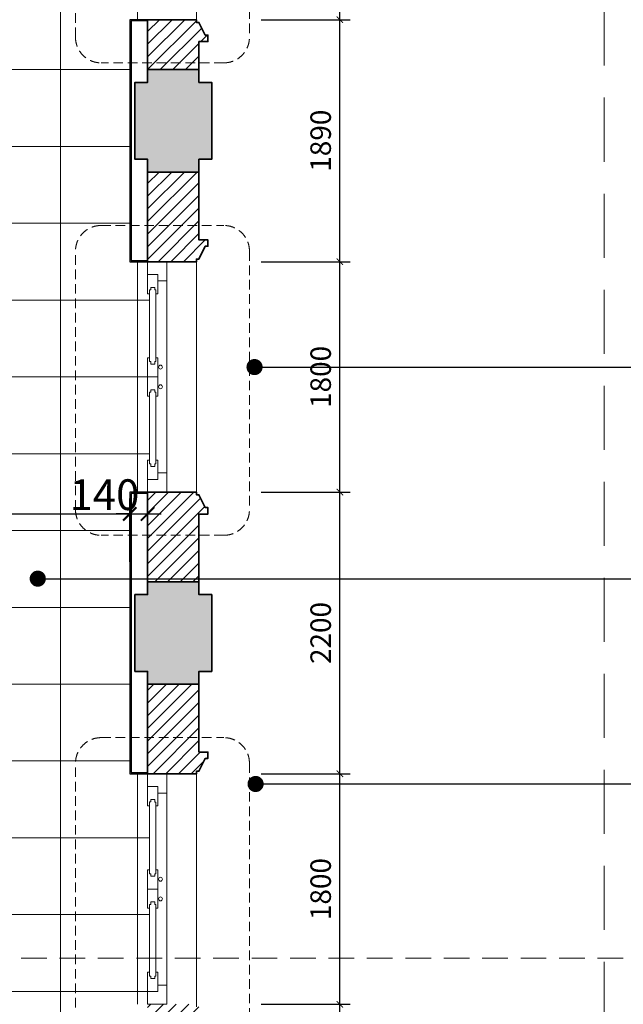
# Model space of a CAD drawing. Units: inches. Extents: x -192111 to 158235, y -110721 to 69398.
# Drawn here: x 33110 to 37823, y -5580 to 2110 of the extents above; entities that cross this region are included whole.
import ezdxf

# ---------------------------------------------------------------- set-up
doc = ezdxf.new("R2010")
doc.units = ezdxf.units.IN
doc.header["$MEASUREMENT"] = 0
doc.linetypes.add('HIDDEN', pattern=[0.375, 0.25, -0.125])
for name, color, linetype, lineweight in [('-CONCRETE', 1, 'Continuous', 35), ('-DIM', 9, 'Continuous', 13), ('-DOOR', 137, 'Continuous', 9), ('-HATCH', 251, 'Continuous', 5), ('-HIDE', 3, 'HIDDEN', 13), ('-KH', 143, 'Continuous', 13), ('-WALL', 4, 'Continuous', 35)]:
    doc.layers.add(name, color=color, linetype=linetype, lineweight=lineweight)
doc.layers.add('COL', color=2, linetype='Continuous')
doc.styles.add('VNTIMEH shx', font='txt', dxfattribs={"width": 0.75})
doc.dimstyles.new('1-100A3', dxfattribs={"dimscale": 100, "dimtxt": 1.6, "dimasz": 0.5, "dimexe": 0.8, "dimexo": 0, "dimgap": 0.7, "dimtad": 1, "dimdec": 0, "dimzin": 0, "dimdsep": 46, "dimtxsty": 'VNTIMEH shx', "dimblk1": 'ARCHTICK', "dimblk2": 'ARCHTICK', "dimsah": 1, "dimcen": 0, "dimdle": 0.8, "dimclrd": 256, "dimclre": 256, "dimclrt": 256, "dimadec": 0, "dimazin": 0, "dimtfac": 0.0001, "dimtdec": 0, "dimtix": 1, "dimtmove": 2, "dimatfit": 3, "dimldrblk": 'DOT', "dimfxl": 1.8, "dimtolj": 1, "dimtzin": 0, "dimarcsym": 0})
doc.dimstyles.new('1-180A2', dxfattribs={"dimscale": 180, "dimtxt": 1.8, "dimasz": 0.7, "dimexe": 0.8, "dimexo": 0, "dimgap": 0.7, "dimtad": 1, "dimdec": 0, "dimzin": 0, "dimdsep": 46, "dimtxsty": 'VNTIMEH shx', "dimblk1": 'ARCHTICK', "dimblk2": 'ARCHTICK', "dimsah": 1, "dimcen": 0, "dimdle": 0.8, "dimclrd": 256, "dimclre": 256, "dimclrt": 256, "dimadec": 0, "dimazin": 0, "dimtfac": 0.0001, "dimtdec": 0, "dimtix": 1, "dimtmove": 2, "dimatfit": 3, "dimldrblk": 'ARCHTICK', "dimfxl": 1.8, "dimtolj": 1, "dimtzin": 0, "dimarcsym": 0})
doc.dimstyles.new('150A3', dxfattribs={"dimscale": 150, "dimtxt": 1.6, "dimasz": 0.7, "dimexe": 0.8, "dimexo": 0, "dimgap": 0.7, "dimtad": 1, "dimdec": 0, "dimzin": 0, "dimdsep": 46, "dimtxsty": 'VNTIMEH shx', "dimblk1": 'ARCHTICK', "dimblk2": 'ARCHTICK', "dimsah": 1, "dimcen": 0, "dimdle": 0.8, "dimclrd": 256, "dimclre": 256, "dimclrt": 256, "dimadec": 0, "dimazin": 0, "dimtfac": 0.0001, "dimtdec": 0, "dimtix": 1, "dimtmove": 2, "dimatfit": 3, "dimldrblk": 'ARCHTICK', "dimfxl": 1.8, "dimtolj": 1, "dimtzin": 0, "dimarcsym": 0})

# ---------------------------------------------------------------- blocks, each defined once
blk = doc.blocks.new('_ARCHTICK')
at = {"color": 0, "linetype": 'ByBlock', "const_width": 0.15}
blk.add_lwpolyline([(-0.5, -0.5), (0.5, 0.5)], dxfattribs=at)
blk = doc.blocks.new('*D317')
at = {"layer": '-DIM', "lineweight": -2}
for p, q in [((30329.4, -2218.7), (30329.4, -1630)), ((33969.4, -2123.2), (33969.4, -1630)), ((30209.4, -1750), (34089.4, -1750))]:
    blk.add_line(p, q, dxfattribs=at)
at = {"layer": 'DEFPOINTS', "color": 0}
for p in [(33969.4, -1750), (33969.4, -2123.2), (30329.4, -2218.7)]:
    blk.add_point(p, dxfattribs=at)
at = {"layer": '-DIM', "lineweight": -2, "xscale": 105, "yscale": 105, "zscale": 105, "rotation": 180}
blk.add_blockref('_ARCHTICK', (30329.4, -1750), dxfattribs=at)
at = {"layer": '-DIM', "lineweight": -2, "xscale": 105, "yscale": 105, "zscale": 105}
blk.add_blockref('_ARCHTICK', (33969.4, -1750), dxfattribs=at)
at = {"layer": '-DIM', "insert": (32149.4, -1525), "char_height": 240, "attachment_point": 5, "style": 'VNTIMEH shx'}
blk.add_mtext('\\A1;3640', dxfattribs=at)
blk = doc.blocks.new('*D318')
at = {"layer": '-DIM', "lineweight": -2}
for p, q in [((33969.4, -2123.2), (33969.4, -1630)), ((34109.4, -2141.6), (34109.4, -1630)), ((33969.4, -1750), (33864.4, -1750)), ((33969.4, -1750), (34109.4, -1750)), ((34109.4, -1750), (34214.4, -1750))]:
    blk.add_line(p, q, dxfattribs=at)
at = {"layer": 'DEFPOINTS', "color": 0}
for p in [(34109.4, -1750), (33969.4, -2123.2), (34109.4, -2141.6)]:
    blk.add_point(p, dxfattribs=at)
at = {"layer": '-DIM', "lineweight": -2, "xscale": 105, "yscale": 105, "zscale": 105}
blk.add_blockref('_ARCHTICK', (33969.4, -1750), dxfattribs=at)
at = {"layer": '-DIM', "lineweight": -2, "xscale": 105, "yscale": 105, "zscale": 105, "rotation": 180}
blk.add_blockref('_ARCHTICK', (34109.4, -1750), dxfattribs=at)
at = {"layer": '-DIM', "insert": (33772.1, -1600), "char_height": 240, "attachment_point": 5, "style": 'VNTIMEH shx'}
blk.add_mtext('\\A1;140', dxfattribs=at)
blk = doc.blocks.new('*D372')
at = {"layer": '-DIM', "lineweight": -2, "ltscale": 400}
for p, q in [((35610, -7860.2), (35610, -5500.2)), ((34994.7, -5580.2), (35690, -5580.2)), ((34994.7, -7780.2), (35690, -7780.2))]:
    blk.add_line(p, q, dxfattribs=at)
at = {"layer": 'DEFPOINTS', "color": 0, "ltscale": 400}
for p in [(34994.7, -5580.2), (35610, -5580.2), (34994.7, -7780.2)]:
    blk.add_point(p, dxfattribs=at)
at = {"layer": '-DIM', "lineweight": -2, "ltscale": 400, "xscale": 50, "yscale": 50, "zscale": 50}
for p, rotation in [((35610, -5580.2), 90), ((35610, -7780.2), 270)]:
    blk.add_blockref('_ARCHTICK', p, dxfattribs=dict(at, rotation=rotation))
at = {"layer": '-DIM', "ltscale": 400, "insert": (35460, -6680.2), "char_height": 160, "attachment_point": 5, "rotation": 90, "style": 'VNTIMEH shx'}
blk.add_mtext('\\A1;2200', dxfattribs=at)
blk = doc.blocks.new('_Dot')
at = {"color": 0, "linetype": 'ByBlock', "lineweight": -2}
blk.add_line((-0.5, 0), (-1, 0), dxfattribs=at)
at = {"color": 0, "linetype": 'ByBlock', "const_width": 0.5}
blk.add_lwpolyline([(-0.25, 0, 1), (0.25, 0, 1)], format="xyb", close=True, dxfattribs=at)
blk = doc.blocks.new('*D373')
at = {"layer": '-DIM', "lineweight": -2, "ltscale": 400}
for p, q in [((35610, -5660.2), (35610, -3700.2)), ((34994.7, -3780.2), (35690, -3780.2)), ((34994.7, -5580.2), (35690, -5580.2))]:
    blk.add_line(p, q, dxfattribs=at)
at = {"layer": 'DEFPOINTS', "color": 0, "ltscale": 400}
for p in [(34994.7, -3780.2), (35610, -3780.2), (34994.7, -5580.2)]:
    blk.add_point(p, dxfattribs=at)
at = {"layer": '-DIM', "lineweight": -2, "ltscale": 400, "xscale": 50, "yscale": 50, "zscale": 50}
for p, rotation in [((35610, -3780.2), 90), ((35610, -5580.2), 270)]:
    blk.add_blockref('_ARCHTICK', p, dxfattribs=dict(at, rotation=rotation))
at = {"layer": '-DIM', "ltscale": 400, "insert": (35460, -4680.2), "char_height": 160, "attachment_point": 5, "rotation": 90, "style": 'VNTIMEH shx'}
blk.add_mtext('\\A1;1800', dxfattribs=at)
blk = doc.blocks.new('*D374')
at = {"layer": '-DIM', "lineweight": -2, "ltscale": 400}
for p, q in [((35610, -3860.2), (35610, -1500.2)), ((34994.7, -1580.2), (35690, -1580.2)), ((34994.7, -3780.2), (35690, -3780.2))]:
    blk.add_line(p, q, dxfattribs=at)
at = {"layer": 'DEFPOINTS', "color": 0, "ltscale": 400}
for p in [(34994.7, -1580.2), (35610, -1580.2), (34994.7, -3780.2)]:
    blk.add_point(p, dxfattribs=at)
at = {"layer": '-DIM', "lineweight": -2, "ltscale": 400, "xscale": 50, "yscale": 50, "zscale": 50}
for p, rotation in [((35610, -1580.2), 90), ((35610, -3780.2), 270)]:
    blk.add_blockref('_ARCHTICK', p, dxfattribs=dict(at, rotation=rotation))
at = {"layer": '-DIM', "ltscale": 400, "insert": (35460, -2680.2), "char_height": 160, "attachment_point": 5, "rotation": 90, "style": 'VNTIMEH shx'}
blk.add_mtext('\\A1;2200', dxfattribs=at)
blk = doc.blocks.new('*D375')
at = {"layer": '-DIM', "lineweight": -2, "ltscale": 400}
for p, q in [((35610, -1660.2), (35610, 299.8)), ((34994.7, 219.8), (35690, 219.8)), ((34994.7, -1580.2), (35690, -1580.2))]:
    blk.add_line(p, q, dxfattribs=at)
at = {"layer": 'DEFPOINTS', "color": 0, "ltscale": 400}
for p in [(34994.7, 219.8), (35610, 219.8), (34994.7, -1580.2)]:
    blk.add_point(p, dxfattribs=at)
at = {"layer": '-DIM', "lineweight": -2, "ltscale": 400, "xscale": 50, "yscale": 50, "zscale": 50}
for p, rotation in [((35610, 219.8), 90), ((35610, -1580.2), 270)]:
    blk.add_blockref('_ARCHTICK', p, dxfattribs=dict(at, rotation=rotation))
at = {"layer": '-DIM', "ltscale": 400, "insert": (35460, -680.2), "char_height": 160, "attachment_point": 5, "rotation": 90, "style": 'VNTIMEH shx'}
blk.add_mtext('\\A1;1800', dxfattribs=at)
blk = doc.blocks.new('*D376')
at = {"layer": '-DIM', "lineweight": -2, "ltscale": 400}
for p, q in [((35610, 139.8), (35610, 2189.8)), ((34994.7, 2109.8), (35690, 2109.8)), ((34994.7, 219.8), (35690, 219.8))]:
    blk.add_line(p, q, dxfattribs=at)
at = {"layer": 'DEFPOINTS', "color": 0, "ltscale": 400}
for p in [(34994.7, 2109.8), (35610, 2109.8), (34994.7, 219.8)]:
    blk.add_point(p, dxfattribs=at)
at = {"layer": '-DIM', "lineweight": -2, "ltscale": 400, "xscale": 50, "yscale": 50, "zscale": 50}
for p, rotation in [((35610, 2109.8), 90), ((35610, 219.8), 270)]:
    blk.add_blockref('_ARCHTICK', p, dxfattribs=dict(at, rotation=rotation))
at = {"layer": '-DIM', "ltscale": 400, "insert": (35460, 1164.8), "char_height": 160, "attachment_point": 5, "rotation": 90, "style": 'VNTIMEH shx'}
blk.add_mtext('\\A1;1890', dxfattribs=at)
blk = doc.blocks.new('*D377')
at = {"layer": '-DIM', "lineweight": -2, "ltscale": 400}
for p, q in [((35610, 2029.8), (35610, 3989.8)), ((34994.7, 3909.8), (35690, 3909.8)), ((34994.7, 2109.8), (35690, 2109.8))]:
    blk.add_line(p, q, dxfattribs=at)
at = {"layer": 'DEFPOINTS', "color": 0, "ltscale": 400}
for p in [(34994.7, 3909.8), (35610, 3909.8), (34994.7, 2109.8)]:
    blk.add_point(p, dxfattribs=at)
at = {"layer": '-DIM', "lineweight": -2, "ltscale": 400, "xscale": 50, "yscale": 50, "zscale": 50}
for p, rotation in [((35610, 3909.8), 90), ((35610, 2109.8), 270)]:
    blk.add_blockref('_ARCHTICK', p, dxfattribs=dict(at, rotation=rotation))
at = {"layer": '-DIM', "ltscale": 400, "insert": (35460, 3009.8), "char_height": 160, "attachment_point": 5, "rotation": 90, "style": 'VNTIMEH shx'}
blk.add_mtext('\\A1;1800', dxfattribs=at)

msp = doc.modelspace()

# ---------------------------------------------------------------- hatches: boundary and pattern name
at = {"layer": '-HATCH', "ltscale": 400}
h = msp.add_hatch(dxfattribs=at)
h.set_pattern_fill('_USER', color=256, scale=70, angle=45, style=0, pattern_type=0)
h.set_pattern_definition([(45, (9039.425, -25130.22), (-49.49747, 49.49747), [])])
h.paths.add_polyline_path([(11509.4, 9819.8), (12164.4, 9819.8), (12164.4, 10149.8), (11509.4, 10149.8), (11509.4, 11793.9), (11109.4, 11793.9), (11109.4, 7819.8), (11509.4, 7819.8)])
h.paths.add_polyline_path([(10489.4, 7619.8), (9824.4, 7619.8), (9824.4, 7239.8), (9844.4, 7239.8), (9844.4, 7219.8), (9944.4, 7169.8), (9944.4, 7149.8), (9994.4, 7149.8), (9994.4, 7219.8), (10489.4, 7219.8)])
h.paths.add_polyline_path([(14009.4, 9819.8), (31609.4, 9819.8), (31609.4, 5619.8), (32009.4, 5619.8), (32009.4, 6019.8), (31769.4, 6019.8), (31769.4, 7119.8), (32009.4, 7119.8), (32009.4, 9819.8), (32409.4, 9819.8), (32409.4, 10149.8), (29709.4, 10149.8), (29709.4, 11226.2, -0.381966), (29309.4, 11226.2), (29309.4, 10149.8), (22809.4, 10149.8), (16309.4, 10149.8), (16309.4, 11226.2, -0.381966), (15909.4, 11226.2), (15909.4, 10149.8), (13209.4, 10149.8), (13209.4, 9819.8), (13609.4, 9819.8), (13609.4, 7119.8), (13849.4, 7119.8), (13849.4, 6019.8), (13609.4, 6019.8), (13609.4, 5619.8), (14009.4, 5619.8)])
h.paths.add_polyline_path([(14609.4, 9819.8), (14499.4, 9819.8), (14499.4, 9479.8), (14009.4, 9479.8), (14009.4, 9369.8), (14609.4, 9369.8)], flags=16)
h.paths.add_polyline_path([(31119.4, 9819.8), (31009.4, 9819.8), (31009.4, 9369.8), (31609.4, 9369.8), (31609.4, 9479.8), (31119.4, 9479.8)], flags=16)
h.paths.add_polyline_path([(34509.4, 11793.9), (34109.4, 11793.9), (34109.4, 10149.8), (33454.4, 10149.8), (33454.4, 9819.8), (34109.4, 9819.8), (34109.4, 7819.8), (34509.4, 7819.8)])
h.paths.add_polyline_path([(35794.4, 7619.8), (35129.4, 7619.8), (35129.4, 7219.8), (35624.4, 7219.8), (35624.4, 7149.8), (35674.4, 7149.8), (35674.4, 7169.8), (35774.4, 7219.8), (35774.4, 7239.8), (35794.4, 7239.8)])
h.paths.add_polyline_path([(11859.4, 5619.8), (11609.4, 5619.8), (11609.4, 5289.8), (11859.4, 5289.8)])
h.paths.add_polyline_path([(11509.4, 4299.8), (11109.4, 4299.8), (11109.4, 4079.8), (11039.4, 4079.8), (11039.4, 4029.8), (11059.4, 4029.8), (11109.4, 3929.8), (11129.4, 3929.8), (11129.4, 3909.8), (11509.4, 3909.8)])
h.paths.add_polyline_path([(13509.4, 5619.8), (13259.4, 5619.8), (13259.4, 5289.8), (13509.4, 5289.8)])
h.paths.add_polyline_path([(14109.4, 5019.8), (13509.4, 5019.8), (13509.4, 4419.8), (14109.4, 4419.8)])
h.paths.add_polyline_path([(32109.4, 5019.8), (31509.4, 5019.8), (31509.4, 4419.8), (32109.4, 4419.8)])
h.paths.add_polyline_path([(32359.4, 5619.8), (32109.4, 5619.8), (32109.4, 5289.8), (32359.4, 5289.8)])
h.paths.add_polyline_path([(34009.4, 5619.8), (33759.4, 5619.8), (33759.4, 5289.8), (34009.4, 5289.8)])
h.paths.add_polyline_path([(34509.4, 4299.8), (34109.4, 4299.8), (34109.4, 3909.8), (34259.4, 3909.8), (34489.4, 3909.8), (34489.4, 3929.8), (34509.4, 3929.8), (34559.4, 4029.8), (34579.4, 4029.8), (34579.4, 4079.8), (34509.4, 4079.8)])
h.paths.add_polyline_path([(11509.4, 2109.8), (11129.4, 2109.8), (11129.4, 2089), (11109.4, 2089), (11059.4, 1989), (11039.4, 1989), (11039.4, 1939), (11109.4, 1939), (11109.4, 1719.8), (11509.4, 1719.8)])
h.paths.add_polyline_path([(11509.4, 919.8), (11109.4, 919.8), (11109.4, 389.8), (11039.4, 389.8), (11039.4, 339.8), (11059.4, 339.8), (11109.4, 239.8), (11129.4, 239.8), (11129.4, 219.8), (11509.4, 219.8)])
h.paths.add_polyline_path([(34509.4, 1939), (34579.4, 1939), (34579.4, 1989), (34559.4, 1989), (34509.4, 2089), (34489.4, 2089), (34489.4, 2109.8), (34109.4, 2109.8), (34109.4, 1719.8), (34509.4, 1719.8)])
h.paths.add_polyline_path([(34509.4, 919.8), (34109.4, 919.8), (34109.4, 219.8), (34259.4, 219.8), (34489.4, 219.8), (34489.4, 239.8), (34509.4, 239.8), (34559.4, 339.8), (34579.4, 339.8), (34579.4, 389.8), (34509.4, 389.8)])
h.paths.add_polyline_path([(11509.4, -1580.2), (11129.4, -1580.2), (11129.4, -1601), (11109.4, -1601), (11059.4, -1701), (11039.4, -1701), (11039.4, -1751), (11109.4, -1751), (11109.4, -2280.2), (11509.4, -2280.2)])
h.paths.add_polyline_path([(11509.4, -3080.2), (11109.4, -3080.2), (11109.4, -3610.2), (11039.4, -3610.2), (11039.4, -3660.2), (11059.4, -3660.2), (11109.4, -3760.2), (11129.4, -3760.2), (11129.4, -3780.2), (11509.4, -3780.2)])
h.paths.add_polyline_path([(34509.4, -1751), (34579.4, -1751), (34579.4, -1701), (34559.4, -1701), (34509.4, -1601), (34489.4, -1601), (34489.4, -1580.2), (34109.4, -1580.2), (34109.4, -2280.2), (34509.4, -2280.2)])
h.paths.add_polyline_path([(34509.4, -3080.2), (34109.4, -3080.2), (34109.4, -3780.2), (34259.4, -3780.2), (34489.4, -3780.2), (34489.4, -3760.2), (34509.4, -3760.2), (34559.4, -3660.2), (34579.4, -3660.2), (34579.4, -3610.2), (34509.4, -3610.2)])
h.paths.add_polyline_path([(34509.4, -5751), (34579.4, -5751), (34579.4, -5701), (34559.4, -5701), (34509.4, -5601), (34489.4, -5601), (34489.4, -5580.2), (34109.4, -5580.2), (34109.4, -6280.2), (34509.4, -6280.2)])
h.paths.add_polyline_path([(34509.4, -7080.2), (34109.4, -7080.2), (34109.4, -7780.2), (34259.4, -7780.2), (34489.4, -7780.2), (34489.4, -7760.2), (34509.4, -7760.2), (34559.4, -7660.2), (34579.4, -7660.2), (34579.4, -7610.2), (34509.4, -7610.2)])
h.paths.add_polyline_path([(11509.4, -5580.2), (11129.4, -5580.2), (11129.4, -5601), (11109.4, -5601), (11059.4, -5701), (11039.4, -5701), (11039.4, -5751), (11109.4, -5751), (11109.4, -6280.2), (11509.4, -6280.2)])
h.paths.add_polyline_path([(11509.4, -7080.2), (11109.4, -7080.2), (11109.4, -7610.2), (11039.4, -7610.2), (11039.4, -7660.2), (11059.4, -7660.2), (11109.4, -7760.2), (11129.4, -7760.2), (11129.4, -7780.2), (11509.4, -7780.2)])
h.paths.add_polyline_path([(11509.4, -9580.2), (11129.4, -9580.2), (11129.4, -9601), (11109.4, -9601), (11059.4, -9701), (11039.4, -9701), (11039.4, -9751), (11109.4, -9751), (11109.4, -10280.2), (11509.4, -10280.2)])
h.paths.add_polyline_path([(11509.4, -11080.2), (11109.4, -11080.2), (11109.4, -11610.2), (11039.4, -11610.2), (11039.4, -11660.2), (11059.4, -11660.2), (11109.4, -11760.2), (11129.4, -11760.2), (11129.4, -11780.2), (11509.4, -11780.2)])
h.paths.add_polyline_path([(34509.4, -11080.2), (34109.4, -11080.2), (34109.4, -11780.2), (34259.4, -11780.2), (34489.4, -11780.2), (34489.4, -11760.2), (34509.4, -11760.2), (34559.4, -11660.2), (34579.4, -11660.2), (34579.4, -11610.2), (34509.4, -11610.2)])
h.paths.add_polyline_path([(34509.4, -9751), (34579.4, -9751), (34579.4, -9701), (34559.4, -9701), (34509.4, -9601), (34489.4, -9601), (34489.4, -9580.2), (34109.4, -9580.2), (34109.4, -10280.2), (34509.4, -10280.2)])
h.paths.add_polyline_path([(9439.4, -15279.7), (12009.4, -15280.2), (12009.4, -14980.2), (9109.4, -14980.2), (9109.4, -17130.2), (9439.4, -17130.2)])
h.paths.add_polyline_path([(11509.4, -13580.2), (11129.4, -13580.2), (11129.4, -13601), (11109.4, -13601), (11059.4, -13701), (11039.4, -13701), (11039.4, -13751), (11109.4, -13751), (11109.4, -14280.2), (11509.4, -14280.2)])
h.paths.add_polyline_path([(9439.4, -17930.2), (9109.4, -17930.2), (9109.4, -18370.2), (9039.4, -18370.2), (9039.4, -18420.2), (9059.4, -18420.2), (9059.4, -18520.2), (9439.4, -18520.2)])
h.paths.add_polyline_path([(9439.4, -20520.2), (9059.4, -20520.2), (9059.4, -20620.2), (9039.4, -20620.2), (9039.4, -20670.2), (9109.4, -20670.2), (9109.4, -21130.2), (9439.4, -21130.2)])
h.paths.add_polyline_path([(12769.4, -21365.2), (9539.4, -21365.2), (9539.4, -21695.2), (12769.4, -21695.2)])
h.paths.add_polyline_path([(9439.4, -21930.2), (9109.4, -21930.2), (9109.4, -24230.2), (10561.7, -24230.2), (10561.7, -23830.2), (9439.4, -23830.2)])
h.paths.add_polyline_path([(13919.4, -22695.2), (13519.4, -22695.2), (13519.4, -23830.2), (11511.9, -23830.2), (11511.9, -24230.2), (13124.4, -24230.2), (13124.4, -25130.2), (15359.4, -25130.2), (15359.4, -24730.2), (13919.4, -24730.2)])
h.paths.add_polyline_path([(13809.4, -14980.2), (13609.4, -14980.2), (13509.4, -14980.2), (13109.4, -14980.2), (13109.4, -15280.2), (13509.4, -15280.2), (13509.4, -21365.2), (13419.4, -21365.2), (13419.4, -21695.2), (13519.4, -21695.2), (13519.4, -22045.2), (13919.4, -22045.2), (13919.4, -21695.2), (15334.4, -21695.2), (15334.4, -21295.2), (13809.4, -21295.2)])
h.paths.add_polyline_path([(15859.4, -14730.2), (14109.4, -14730.2), (14109.4, -14980.2), (15859.4, -14980.2)])
h.paths.add_polyline_path([(31509.4, -14730.2), (29749.4, -14730.2), (29749.4, -14980.2), (29949.4, -14980.2), (31509.4, -14980.2)])
h.paths.add_polyline_path([(32109.4, -15280.2), (32509.4, -15280.2), (32509.4, -14980.2), (32119.4, -14980.2), (32009.4, -14980.2), (31809.4, -14980.2), (31809.4, -21295.2), (30284.4, -21295.2), (30284.4, -21695.2), (31699.4, -21695.2), (31699.4, -22045.2), (32099.4, -22045.2), (32099.4, -21695.2), (32199.4, -21695.2), (32199.4, -21365.2), (32109.4, -21365.2)])
h.paths.add_polyline_path([(36509.4, -14980.2), (33609.4, -14980.2), (33609.4, -15280.2), (36179.4, -15279.7), (36179.4, -17130.2), (36509.4, -17130.2)])
h.paths.add_polyline_path([(34509.4, -13751), (34579.4, -13751), (34579.4, -13701), (34559.4, -13701), (34509.4, -13601), (34489.4, -13601), (34489.4, -13580.2), (34109.4, -13580.2), (34109.4, -14280.2), (34509.4, -14280.2)])
h.paths.add_polyline_path([(36509.4, -17930.2), (36179.4, -17930.2), (36179.4, -18520.2), (36559.4, -18520.2), (36559.4, -18420.2), (36579.4, -18420.2), (36579.4, -18370.2), (36509.4, -18370.2)])
h.paths.add_polyline_path([(36509.4, -20670.2), (36579.4, -20670.2), (36579.4, -20620.2), (36559.4, -20620.2), (36559.4, -20520.2), (36179.4, -20520.2), (36179.4, -21130.2), (36509.4, -21130.2)])
h.paths.add_polyline_path([(36079.4, -21365.2), (32849.4, -21365.2), (32849.4, -21695.2), (36079.4, -21695.2)])
h.paths.add_polyline_path([(36509.4, -21930.2), (36179.4, -21930.2), (36179.4, -23830.2), (35057.2, -23830.2), (35057.2, -24230.2), (36509.4, -24230.2)])
h.paths.add_polyline_path([(34106.9, -23830.2), (32099.4, -23830.2), (32099.4, -22695.2), (31699.4, -22695.2), (31699.4, -24730.2), (30259.4, -24730.2), (30259.4, -25130.2), (32494.4, -25130.2), (32494.4, -24230.2), (34106.9, -24230.2)])
h.paths.add_polyline_path([(18204.4, -21295.2), (15934.4, -21295.2), (15934.4, -21695.2), (18204.4, -21695.2)])
h.paths.add_polyline_path([(21074.4, -21295.2), (18804.4, -21295.2), (18804.4, -21695.2), (21074.4, -21695.2)])
h.paths.add_polyline_path([(23944.4, -21295.2), (21674.4, -21295.2), (21674.4, -21695.2), (23944.4, -21695.2)])
h.paths.add_polyline_path([(26814.4, -21295.2), (24544.4, -21295.2), (24544.4, -21695.2), (26814.4, -21695.2)])
h.paths.add_polyline_path([(29684.4, -21295.2), (27414.4, -21295.2), (27414.4, -21695.2), (29684.4, -21695.2)])
h = msp.add_hatch(color=256, dxfattribs=at)
edge = h.paths.add_edge_path()
edge.add_arc((16109.4, 11449.8), 300, 0, 360)
edge = h.paths.add_edge_path()
edge.add_arc((29509.4, 11449.8), 300, 0, 360)
h.paths.add_polyline_path([(11509.4, -14380.2), (11509.4, -14280.2), (11109.4, -14280.2), (11109.4, -14380.2), (11009.4, -14380.2), (11009.4, -14980.2), (11109.4, -14980.2), (11509.4, -14980.2), (11609.4, -14980.2), (11609.4, -14380.2)])
h.paths.add_polyline_path([(14009.4, -14380.2), (14009.4, -14280.2), (13609.4, -14280.2), (13609.4, -14380.2), (13509.4, -14380.2), (13509.4, -14980.2), (13609.4, -14980.2), (14009.4, -14980.2), (14109.4, -14980.2), (14109.4, -14380.2)])
h.paths.add_polyline_path([(11109.4, -10280.2), (11509.4, -10280.2), (11509.4, -10380.2), (11609.4, -10380.2), (11609.4, -10980.2), (11509.4, -10980.2), (11509.4, -11080.2), (11109.4, -11080.2), (11109.4, -10980.2), (11009.4, -10980.2), (11009.4, -10380.2), (11109.4, -10380.2)])
h.paths.add_polyline_path([(11109.4, -6280.2), (11509.4, -6280.2), (11509.4, -6380.2), (11609.4, -6380.2), (11609.4, -6980.2), (11509.4, -6980.2), (11509.4, -7080.2), (11109.4, -7080.2), (11109.4, -6980.2), (11009.4, -6980.2), (11009.4, -6380.2), (11109.4, -6380.2)])
h.paths.add_polyline_path([(11109.4, -2280.2), (11509.4, -2280.2), (11509.4, -2380.2), (11609.4, -2380.2), (11609.4, -2980.2), (11509.4, -2980.2), (11509.4, -3080.2), (11109.4, -3080.2), (11109.4, -2980.2), (11009.4, -2980.2), (11009.4, -2380.2), (11109.4, -2380.2)])
h.paths.add_polyline_path([(11109.4, 1719.8), (11509.4, 1719.8), (11509.4, 1619.8), (11609.4, 1619.8), (11609.4, 1019.8), (11509.4, 1019.8), (11509.4, 919.8), (11109.4, 919.8), (11109.4, 1019.8), (11009.4, 1019.8), (11009.4, 1619.8), (11109.4, 1619.8)])
h.paths.add_polyline_path([(10489.4, 5619.8), (11089.4, 5619.8), (11089.4, 5019.8), (10489.4, 5019.8)])
h.paths.add_polyline_path([(11109.4, 7819.8), (11509.4, 7819.8), (11509.4, 7219.8), (11109.4, 7219.8)])
h.paths.add_polyline_path([(13609.4, 1719.8), (14009.4, 1719.8), (14009.4, 1619.8), (14109.4, 1619.8), (14109.4, 1019.8), (14009.4, 1019.8), (14009.4, 919.8), (13609.4, 919.8), (13609.4, 1019.8), (13509.4, 1019.8), (13509.4, 1619.8), (13609.4, 1619.8)])
h.paths.add_polyline_path([(13609.4, -2280.2), (14009.4, -2280.2), (14009.4, -2380.2), (14109.4, -2380.2), (14109.4, -2980.2), (14009.4, -2980.2), (14009.4, -3080.2), (13609.4, -3080.2), (13609.4, -2980.2), (13509.4, -2980.2), (13509.4, -2380.2), (13609.4, -2380.2)])
h.paths.add_polyline_path([(13609.4, -6280.2), (14009.4, -6280.2), (14009.4, -6380.2), (14109.4, -6380.2), (14109.4, -6980.2), (14009.4, -6980.2), (14009.4, -7080.2), (13609.4, -7080.2), (13609.4, -6980.2), (13509.4, -6980.2), (13509.4, -6380.2), (13609.4, -6380.2)])
h.paths.add_polyline_path([(13609.4, -10280.2), (14009.4, -10280.2), (14009.4, -10380.2), (14109.4, -10380.2), (14109.4, -10980.2), (14009.4, -10980.2), (14009.4, -11080.2), (13609.4, -11080.2), (13609.4, -10980.2), (13509.4, -10980.2), (13509.4, -10380.2), (13609.4, -10380.2)])
h.paths.add_polyline_path([(11609.4, 4999.8), (11609.4, 4399.8), (11509.4, 4399.8), (11509.4, 4299.8), (11109.4, 4299.8), (11109.4, 4399.8), (11009.4, 4399.8), (11009.4, 4999.8)])
h.paths.add_polyline_path([(13509.4, 5619.8), (14109.4, 5619.8), (14109.4, 5019.8), (13509.4, 5019.8)])
h.paths.add_polyline_path([(10489.4, 7819.8), (11089.4, 7819.8), (11089.4, 7219.8), (10489.4, 7219.8)])
h.paths.add_polyline_path([(11109.4, 5619.8), (11609.4, 5619.8), (11609.4, 5019.8), (11109.4, 5019.8)])
h.paths.add_polyline_path([(9439.4, -21230.2), (9439.4, -21130.2), (9039.4, -21130.2), (9039.4, -21230.2), (8939.4, -21230.2), (8939.4, -21830.2), (9039.4, -21830.2), (9039.4, -21930.2), (9439.4, -21930.2), (9439.4, -21830.2), (9539.4, -21830.2), (9539.4, -21230.2)])
h.paths.add_polyline_path([(9439.4, -17230.2), (9439.4, -17130.2), (9039.4, -17130.2), (9039.4, -17230.2), (8939.4, -17230.2), (8939.4, -17830.2), (9039.4, -17830.2), (9039.4, -17930.2), (9439.4, -17930.2), (9439.4, -17830.2), (9539.4, -17830.2), (9539.4, -17230.2)])
h.paths.add_polyline_path([(27414.4, -21695.2), (26814.4, -21695.2), (26814.4, -21295.2), (27414.4, -21295.2)])
h.paths.add_polyline_path([(30284.4, -21695.2), (29684.4, -21695.2), (29684.4, -21295.2), (30284.4, -21295.2)])
h.paths.add_polyline_path([(24544.4, -21695.2), (23944.4, -21695.2), (23944.4, -21295.2), (24544.4, -21295.2)])
h.paths.add_polyline_path([(21674.4, -21695.2), (21074.4, -21695.2), (21074.4, -21295.2), (21674.4, -21295.2)])
h.paths.add_polyline_path([(15934.4, -21695.2), (15334.4, -21695.2), (15334.4, -21295.2), (15934.4, -21295.2)])
h.paths.add_polyline_path([(18804.4, -21695.2), (18204.4, -21695.2), (18204.4, -21295.2), (18804.4, -21295.2)])
h.paths.add_polyline_path([(27439.4, -25130.2), (26789.4, -25130.2), (26789.4, -24580.2), (27439.4, -24580.2)])
h.paths.add_polyline_path([(24569.4, -25130.2), (23919.4, -25130.2), (23919.4, -24580.2), (24569.4, -24580.2)])
h.paths.add_polyline_path([(21699.4, -25130.2), (21049.4, -25130.2), (21049.4, -24580.2), (21699.4, -24580.2)])
h.paths.add_polyline_path([(18829.4, -25130.2), (18179.4, -25130.2), (18179.4, -24580.2), (18829.4, -24580.2)])
h.paths.add_polyline_path([(15959.4, -25130.2), (15359.4, -25130.2), (15359.4, -24580.2), (15959.4, -24580.2)])
h.paths.add_polyline_path([(29659.4, -25130.2), (30259.4, -25130.2), (30259.4, -24580.2), (29659.4, -24580.2)])
h.paths.add_polyline_path([(34109.4, -14380.2), (34109.4, -14280.2), (34509.4, -14280.2), (34509.4, -14380.2), (34609.4, -14380.2), (34609.4, -14980.2), (34509.4, -14980.2), (34109.4, -14980.2), (34009.4, -14980.2), (34009.4, -14380.2)])
h.paths.add_polyline_path([(31609.4, -14380.2), (31609.4, -14280.2), (32009.4, -14280.2), (32009.4, -14380.2), (32109.4, -14380.2), (32109.4, -14980.2), (32009.4, -14980.2), (31609.4, -14980.2), (31509.4, -14980.2), (31509.4, -14380.2)])
h.paths.add_polyline_path([(36179.4, -21230.2), (36179.4, -21130.2), (36579.4, -21130.2), (36579.4, -21230.2), (36679.4, -21230.2), (36679.4, -21830.2), (36579.4, -21830.2), (36579.4, -21930.2), (36179.4, -21930.2), (36179.4, -21830.2), (36079.4, -21830.2), (36079.4, -21230.2)])
h.paths.add_polyline_path([(36179.4, -17230.2), (36179.4, -17130.2), (36579.4, -17130.2), (36579.4, -17230.2), (36679.4, -17230.2), (36679.4, -17830.2), (36579.4, -17830.2), (36579.4, -17930.2), (36179.4, -17930.2), (36179.4, -17830.2), (36079.4, -17830.2), (36079.4, -17230.2)])
h.paths.add_polyline_path([(32109.4, 5619.8), (31509.4, 5619.8), (31509.4, 5019.8), (32109.4, 5019.8)])
h.paths.add_polyline_path([(34529.4, 5619.8), (35129.4, 5619.8), (35129.4, 5019.8), (34529.4, 5019.8)])
h.paths.add_polyline_path([(34109.4, 7819.8), (34509.4, 7819.8), (34509.4, 7219.8), (34109.4, 7219.8)])
h.paths.add_polyline_path([(32009.4, 1719.8), (31609.4, 1719.8), (31609.4, 1619.8), (31509.4, 1619.8), (31509.4, 1019.8), (31609.4, 1019.8), (31609.4, 919.8), (32009.4, 919.8), (32009.4, 1019.8), (32109.4, 1019.8), (32109.4, 1619.8), (32009.4, 1619.8)])
h.paths.add_polyline_path([(32009.4, -2280.2), (31609.4, -2280.2), (31609.4, -2380.2), (31509.4, -2380.2), (31509.4, -2980.2), (31609.4, -2980.2), (31609.4, -3080.2), (32009.4, -3080.2), (32009.4, -2980.2), (32109.4, -2980.2), (32109.4, -2380.2), (32009.4, -2380.2)])
h.paths.add_polyline_path([(32009.4, -6280.2), (31609.4, -6280.2), (31609.4, -6380.2), (31509.4, -6380.2), (31509.4, -6980.2), (31609.4, -6980.2), (31609.4, -7080.2), (32009.4, -7080.2), (32009.4, -6980.2), (32109.4, -6980.2), (32109.4, -6380.2), (32009.4, -6380.2)])
h.paths.add_polyline_path([(32009.4, -10280.2), (31609.4, -10280.2), (31609.4, -10380.2), (31509.4, -10380.2), (31509.4, -10980.2), (31609.4, -10980.2), (31609.4, -11080.2), (32009.4, -11080.2), (32009.4, -10980.2), (32109.4, -10980.2), (32109.4, -10380.2), (32009.4, -10380.2)])
h.paths.add_polyline_path([(34509.4, -10280.2), (34109.4, -10280.2), (34109.4, -10380.2), (34009.4, -10380.2), (34009.4, -10980.2), (34109.4, -10980.2), (34109.4, -11080.2), (34509.4, -11080.2), (34509.4, -10980.2), (34609.4, -10980.2), (34609.4, -10380.2), (34509.4, -10380.2)])
h.paths.add_polyline_path([(34509.4, -6280.2), (34109.4, -6280.2), (34109.4, -6380.2), (34009.4, -6380.2), (34009.4, -6980.2), (34109.4, -6980.2), (34109.4, -7080.2), (34509.4, -7080.2), (34509.4, -6980.2), (34609.4, -6980.2), (34609.4, -6380.2), (34509.4, -6380.2)])
h.paths.add_polyline_path([(34509.4, -2280.2), (34109.4, -2280.2), (34109.4, -2380.2), (34009.4, -2380.2), (34009.4, -2980.2), (34109.4, -2980.2), (34109.4, -3080.2), (34509.4, -3080.2), (34509.4, -2980.2), (34609.4, -2980.2), (34609.4, -2380.2), (34509.4, -2380.2)])
h.paths.add_polyline_path([(34509.4, 1719.8), (34109.4, 1719.8), (34109.4, 1619.8), (34009.4, 1619.8), (34009.4, 1019.8), (34109.4, 1019.8), (34109.4, 919.8), (34509.4, 919.8), (34509.4, 1019.8), (34609.4, 1019.8), (34609.4, 1619.8), (34509.4, 1619.8)])
h.paths.add_polyline_path([(34009.4, 4999.8), (34009.4, 4399.8), (34109.4, 4399.8), (34109.4, 4299.8), (34509.4, 4299.8), (34509.4, 4399.8), (34609.4, 4399.8), (34609.4, 4999.8)])
h.paths.add_polyline_path([(34009.4, 5619.8), (34509.4, 5619.8), (34509.4, 5019.8), (34009.4, 5019.8)])
h.paths.add_polyline_path([(34529.4, 7819.8), (35129.4, 7819.8), (35129.4, 7219.8), (34529.4, 7219.8)])
edge = h.paths.add_edge_path()
edge.add_line((14589.4, 4719.8), (14589.4, 9329.8))
h = msp.add_hatch(dxfattribs=at)
h.set_pattern_fill('_USER,_O', color=256, scale=600, double=1, pattern_type=0)
h.set_pattern_definition([(180, (30429.4, 4719.8), (0, 600), []), (90, (30429.4, 4719.8), (600, 4e-14), [])])
h.paths.add_polyline_path([(30429.4, 3669.8), (30429.4, 5019.8), (31469.4, 5019.8), (31469.4, 4379.8), (32149.4, 4379.8), (32149.4, 4419.8), (33969.4, 4419.8), (33969.4, 3909.8), (34109.4, 3909.8), (34109.4, 3809.8), (34109.4, 3659.4), (34124.4, 3659.4), (34124.4, 3159.8), (34109.4, 3159.8), (34109.4, 2859.8), (34124.4, 2859.8), (34124.4, 2360.2), (34109.4, 2360.2), (34109.4, 2209.8), (34109.4, 2109.8), (33969.4, 2109.8), (33969.4, 219.8), (34109.4, 219.8), (34109.4, 119.8), (34109.4, -30.6), (34124.4, -30.6), (34124.4, -530.2), (34109.4, -530.2), (34109.4, -830.2), (34124.4, -830.2), (34124.4, -1329.8), (34109.4, -1329.8), (34109.4, -1480.2), (34109.4, -1580.2), (33969.4, -1580.2), (33969.4, -3780.2), (34109.4, -3780.2), (34109.4, -3880.2), (34109.4, -4030.6), (34124.4, -4030.6), (34124.4, -4530.2), (34109.4, -4530.2), (34109.4, -4830.2), (34124.4, -4830.2), (34124.4, -5329.8), (34109.4, -5329.8), (34109.4, -5480.2), (34109.4, -5580.2), (33969.4, -5580.2), (33969.4, -7780.2), (34109.4, -7780.2), (34109.4, -7880.2), (34109.4, -8030.6), (34124.4, -8030.6), (34124.4, -8530.2), (34109.4, -8530.2), (34109.4, -8830.2), (34124.4, -8830.2), (34124.4, -9329.8), (34109.4, -9329.8), (34109.4, -9480.2), (34109.4, -9580.2), (33969.4, -9580.2), (33969.4, -11780.2), (34109.4, -11780.2), (34109.4, -11880.2), (34109.4, -12030.6), (34124.4, -12030.6), (34124.4, -12530.2), (34109.4, -12530.2), (34109.4, -12830.2), (34124.4, -12830.2), (34124.4, -13329.8), (34109.4, -13329.8), (34109.4, -13480.2), (34109.4, -13580.2), (33969.4, -13580.2), (33969.4, -14080.2), (32109.4, -14080.2), (32109.4, -14240.2), (32009.4, -14240.2), (32009.4, -12740.2), (30629.4, -12740.2, -0.414214), (30429.4, -12540.2)])
h.paths.add_polyline_path([(32279.4, -2680.2, 1), (31339.4, -2680.2, 1)], flags=16)
h.paths.add_polyline_path([(32009.4, -3080.2), (32009.4, -2980.2), (32109.4, -2980.2), (32109.4, -2380.2), (32009.4, -2380.2), (32009.4, -2280.2), (31609.4, -2280.2), (31609.4, -2380.2), (31509.4, -2380.2), (31509.4, -2980.2), (31609.4, -2980.2), (31609.4, -3080.2)], flags=0)
h.paths.add_polyline_path([(31339.4, -6680.2, 1), (32279.4, -6680.2, 1)], flags=16)
h.paths.add_polyline_path([(32009.4, -6280.2), (31609.4, -6280.2), (31609.4, -6380.2), (31509.4, -6380.2), (31509.4, -6980.2), (31609.4, -6980.2), (31609.4, -7080.2), (32009.4, -7080.2), (32009.4, -6980.2), (32109.4, -6980.2), (32109.4, -6380.2), (32009.4, -6380.2)], flags=0)
h.paths.add_polyline_path([(32279.4, 1319.8, 1), (31339.4, 1319.8, 1)], flags=16)
h.paths.add_polyline_path([(32009.4, 919.8), (32009.4, 1019.8), (32109.4, 1019.8), (32109.4, 1619.8), (32009.4, 1619.8), (32009.4, 1719.8), (31609.4, 1719.8), (31609.4, 1619.8), (31509.4, 1619.8), (31509.4, 1019.8), (31609.4, 1019.8), (31609.4, 919.8)], flags=0)
h.paths.add_polyline_path([(31339.4, -10680.2, 1), (32279.4, -10680.2, 1)], flags=16)
h.paths.add_polyline_path([(32009.4, -10280.2), (31609.4, -10280.2), (31609.4, -10380.2), (31509.4, -10380.2), (31509.4, -10980.2), (31609.4, -10980.2), (31609.4, -11080.2), (32009.4, -11080.2), (32009.4, -10980.2), (32109.4, -10980.2), (32109.4, -10380.2), (32009.4, -10380.2)], flags=0)

# ---------------------------------------------------------------- linework, layer by layer
at = {"layer": '-CONCRETE'}
for points in [[(34509.4, 1719.8), (34109.4, 1719.8), (34109.4, 1619.8), (34009.4, 1619.8), (34009.4, 1019.8), (34109.4, 1019.8), (34109.4, 919.8), (34509.4, 919.8), (34509.4, 1019.8), (34609.4, 1019.8), (34609.4, 1619.8), (34509.4, 1619.8), (34509.4, 1719.8)], [(34509.4, -2280.2), (34109.4, -2280.2), (34109.4, -2380.2), (34009.4, -2380.2), (34009.4, -2980.2), (34109.4, -2980.2), (34109.4, -3080.2), (34509.4, -3080.2), (34509.4, -2980.2), (34609.4, -2980.2), (34609.4, -2380.2), (34509.4, -2380.2), (34509.4, -2280.2)]]:
    msp.add_lwpolyline(points, dxfattribs=at)
at = {"layer": '-DIM'}
msp.add_lwpolyline([(34489.4, -5601), (34489.4, -3760.2), (34509.4, -3760.2), (34559.4, -3660.2), (34579.4, -3660.2), (34579.4, -3610.2), (34509.4, -3610.2), (34509.4, -2980.2), (34609.4, -2980.2), (34609.4, -2380.2), (34509.4, -2380.2), (34509.4, -1751), (34579.4, -1751), (34579.4, -1701), (34559.4, -1701), (34509.4, -1601), (34489.4, -1601), (34489.4, 239.8), (34509.4, 239.8), (34559.4, 339.8), (34579.4, 339.8), (34579.4, 389.8), (34509.4, 389.8), (34509.4, 1019.8), (34609.4, 1019.8), (34609.4, 1619.8), (34509.4, 1619.8), (34509.4, 1939), (34579.4, 1939), (34579.4, 1989), (34559.4, 1989), (34509.4, 2089), (34489.4, 2089), (34489.4, 3929.8)], dxfattribs=at)
at = {"layer": '-DOOR', "color": 135}
for p, q in [((34109.4, 219.8), (34109.4, 119.8)), ((34259.4, 69.8), (34259.4, 219.8)), ((34109.4, 119.8), (34189.4, 119.8)), ((34189.4, 119.8), (34189.4, 119.8)), ((34189.4, 119.8), (34189.4, 69.8)), ((34189.4, 69.8), (34189.4, 69.8)), ((34189.4, 69.8), (34259.4, 69.8)), ((34189.4, -1480.2), (34189.4, -1430.2)), ((34189.4, -1430.2), (34189.4, -1430.2)), ((34189.4, -1430.2), (34259.4, -1430.2)), ((34259.4, -1430.2), (34259.4, -1580.2)), ((34109.4, -1480.2), (34189.4, -1480.2)), ((34109.4, -1580.2), (34109.4, -1480.2)), ((34189.4, -1480.2), (34189.4, -1480.2)), ((34259.4, -1580.2), (34109.4, -1580.2)), ((34109.4, -3780.2), (34109.4, -3880.2)), ((34259.4, -3930.2), (34259.4, -3780.2)), ((34109.4, -3880.2), (34189.4, -3880.2)), ((34189.4, -3880.2), (34189.4, -3880.2)), ((34189.4, -3880.2), (34189.4, -3930.2)), ((34189.4, -3930.2), (34189.4, -3930.2)), ((34189.4, -3930.2), (34259.4, -3930.2)), ((34189.4, -5480.2), (34189.4, -5430.2)), ((34189.4, -5430.2), (34189.4, -5430.2)), ((34189.4, -5430.2), (34259.4, -5430.2)), ((34259.4, -5430.2), (34259.4, -5580.2)), ((34109.4, -5480.2), (34189.4, -5480.2)), ((34109.4, -5580.2), (34109.4, -5480.2)), ((34189.4, -5480.2), (34189.4, -5480.2)), ((34259.4, -5580.2), (34109.4, -5580.2))]:
    msp.add_line(p, q, dxfattribs=at)
at = {"layer": '-DOOR'}
for p, q in [((34489.4, 219.8), (34489.4, -1579.4)), ((34109.4, 119.8), (34109.4, -30.6)), ((34189.4, -30.6), (34189.4, 119.8)), ((34134.4, 19.4), (34164.4, 19.4)), ((34134.4, 19.4), (34134.4, -0.1)), ((34164.4, 19.4), (34164.4, -0.6)), ((34259.4, 70.3), (34259.4, -1430.7)), ((34109.4, -30.6), (34124.4, -30.6)), ((34124.4, -0.1), (34124.4, -560.2)), ((34134.4, -0.1), (34124.4, -0.1)), ((34164.4, -0.6), (34174.4, -0.6)), ((34174.4, -0.6), (34174.4, -560.2)), ((34174.4, -30.6), (34189.4, -30.6)), ((34109.4, -530.2), (34109.4, -830.2)), ((34109.4, -530.2), (34124.4, -530.2)), ((34174.4, -530.2), (34189.4, -530.2)), ((34189.4, -530.2), (34189.4, -830.2)), ((34134.4, -560.7), (34124.4, -560.7)), ((34134.4, -580.2), (34134.4, -560.7)), ((34134.4, -580.2), (34164.4, -580.2)), ((34164.4, -580.2), (34164.4, -560.2)), ((34164.4, -560.2), (34174.4, -560.2)), ((34189.4, -680.2), (34109.4, -680.2)), ((34189.4, -680.2), (34109.4, -680.2)), ((34109.4, -830.2), (34124.4, -830.2)), ((34134.4, -799.7), (34124.4, -799.7)), ((34124.4, -1360.3), (34124.4, -800.2)), ((34134.4, -780.2), (34164.4, -780.2)), ((34134.4, -780.2), (34134.4, -799.7)), ((34164.4, -780.2), (34164.4, -800.2)), ((34164.4, -800.2), (34174.4, -800.2)), ((34174.4, -1359.8), (34174.4, -800.2)), ((34174.4, -830.2), (34189.4, -830.2)), ((34109.4, -1480.2), (34109.4, -1329.8)), ((34109.4, -1329.8), (34124.4, -1329.8)), ((34134.4, -1360.3), (34124.4, -1360.3)), ((34134.4, -1379.8), (34134.4, -1360.3)), ((34134.4, -1379.8), (34164.4, -1379.8)), ((34164.4, -1379.8), (34164.4, -1359.8)), ((34164.4, -1359.8), (34174.4, -1359.8)), ((34174.4, -1329.8), (34189.4, -1329.8)), ((34189.4, -1479.3), (34189.4, -1329.8)), ((34489.4, -3780.2), (34489.4, -5579.4)), ((34109.4, -3880.2), (34109.4, -4030.6)), ((34189.4, -4030.6), (34189.4, -3880.2)), ((34134.4, -3980.6), (34164.4, -3980.6)), ((34134.4, -3980.6), (34134.4, -4000.1)), ((34134.4, -3980.6), (34164.4, -3980.6)), ((34164.4, -3980.6), (34164.4, -4000.6)), ((34259.4, -3929.7), (34259.4, -5430.7)), ((34109.4, -4030.6), (34124.4, -4030.6)), ((34124.4, -4000.1), (34124.4, -4560.2)), ((34134.4, -4000.1), (34124.4, -4000.1)), ((34164.4, -4000.6), (34174.4, -4000.6)), ((34174.4, -4000.6), (34174.4, -4560.2)), ((34174.4, -4030.6), (34189.4, -4030.6)), ((34109.4, -4530.2), (34109.4, -4830.2)), ((34109.4, -4530.2), (34124.4, -4530.2)), ((34174.4, -4530.2), (34189.4, -4530.2)), ((34189.4, -4530.2), (34189.4, -4830.2)), ((34134.4, -4560.7), (34124.4, -4560.7)), ((34134.4, -4580.2), (34134.4, -4560.7)), ((34134.4, -4580.2), (34164.4, -4580.2)), ((34164.4, -4580.2), (34164.4, -4560.2)), ((34164.4, -4560.2), (34174.4, -4560.2)), ((34189.4, -4680.2), (34109.4, -4680.2)), ((34189.4, -4680.2), (34109.4, -4680.2)), ((34109.4, -4830.2), (34124.4, -4830.2)), ((34134.4, -4799.7), (34124.4, -4799.7)), ((34124.4, -5360.3), (34124.4, -4800.2)), ((34134.4, -4780.2), (34164.4, -4780.2)), ((34134.4, -4780.2), (34134.4, -4799.7)), ((34164.4, -4780.2), (34164.4, -4800.2)), ((34164.4, -4800.2), (34174.4, -4800.2)), ((34174.4, -5359.8), (34174.4, -4800.2)), ((34174.4, -4830.2), (34189.4, -4830.2)), ((34109.4, -5480.2), (34109.4, -5329.8)), ((34109.4, -5329.8), (34124.4, -5329.8)), ((34109.4, -5329.8), (34124.4, -5329.8)), ((34134.4, -5360.3), (34124.4, -5360.3)), ((34134.4, -5360.3), (34124.4, -5360.3)), ((34134.4, -5379.8), (34134.4, -5360.3)), ((34134.4, -5379.8), (34134.4, -5360.3)), ((34134.4, -5379.8), (34164.4, -5379.8)), ((34134.4, -5379.8), (34164.4, -5379.8)), ((34164.4, -5379.8), (34164.4, -5359.8)), ((34164.4, -5359.8), (34174.4, -5359.8)), ((34164.4, -5379.8), (34164.4, -5359.8)), ((34164.4, -5359.8), (34174.4, -5359.8)), ((34174.4, -5329.8), (34189.4, -5329.8)), ((34174.4, -5329.8), (34189.4, -5329.8)), ((34189.4, -5479.3), (34189.4, -5329.8))]:
    msp.add_line(p, q, dxfattribs=at)
for centre in [(34209.9, -603.5), (34209.9, -757), (34209.9, -4603.5), (34209.9, -4757)]:
    msp.add_circle(centre, 15, dxfattribs=at)
at = {"layer": '-HIDE', "ltscale": 800}
msp.add_line((40821.6, -5220.4), (4581.8, -5220.4), dxfattribs=at)
at = {"layer": '-HIDE', "ltscale": 2000}
msp.add_lwpolyline([(7869.4, -27499.1), (37671.9, -27499.1), (37671.9, 11793.9), (7869.4, 11793.9)], close=True, dxfattribs=at)
at = {"layer": '-HIDE', "ltscale": 300}
for points in [[(33746, 4192.6), (34704, 4192.6, -0.414214), (34904, 3992.6), (34904, 1972.7, -0.414214), (34704, 1772.7), (33746, 1772.7, -0.414214), (33546, 1972.7), (33546, 3992.6, -0.414214)], [(33746, 502.6), (34704, 502.6, -0.414214), (34904, 302.6), (34904, -1717.3, -0.414214), (34704, -1917.3), (33746, -1917.3, -0.414214), (33546, -1717.3), (33546, 302.6, -0.414214)], [(33746, -3497.4), (34704, -3497.4, -0.414214), (34904, -3697.4), (34904, -5717.3, -0.414214), (34704, -5917.3), (33746, -5917.3, -0.414214), (33546, -5717.3), (33546, -3697.4, -0.414214)]]:
    msp.add_lwpolyline(points, format="xyb", close=True, dxfattribs=at)
at = {"layer": '-WALL'}
for p, q in [((34109.4, 2109.8), (34109.4, 1719.8)), ((34109.4, 2109.8), (34489.4, 2109.8)), ((34109.4, 219.8), (34109.4, 919.8)), ((34489.4, 219.8), (34109.4, 219.8)), ((34259.4, 219.8), (34109.4, 219.8)), ((34109.4, -1580.2), (34109.4, -2280.2)), ((34109.4, -1580.2), (34489.4, -1580.2)), ((34109.4, -3780.2), (34109.4, -3080.2)), ((34489.4, -3780.2), (34109.4, -3780.2)), ((34259.4, -3780.2), (34109.4, -3780.2))]:
    msp.add_line(p, q, dxfattribs=at)
for points in [[(34489.4, 2109), (34489.4, 2089), (34509.4, 2089), (34559.4, 1989), (34579.4, 1989), (34579.4, 1939), (34509.4, 1939), (34509.4, 1719.8)], [(34489.4, 219.8), (34489.4, 239.8), (34509.4, 239.8), (34559.4, 339.8), (34579.4, 339.8), (34579.4, 389.8), (34509.4, 389.8), (34509.4, 919.8)], [(34489.4, -1581), (34489.4, -1601), (34509.4, -1601), (34559.4, -1701), (34579.4, -1701), (34579.4, -1751), (34509.4, -1751), (34509.4, -2280.2)], [(34489.4, -3780.2), (34489.4, -3760.2), (34509.4, -3760.2), (34559.4, -3660.2), (34579.4, -3660.2), (34579.4, -3610.2), (34509.4, -3610.2), (34509.4, -3080.2)]]:
    msp.add_lwpolyline(points, dxfattribs=at)
at = {"layer": 'COL'}
for points in [[(34109.4, 2109.8), (33969.4, 2109.8), (33969.4, 219.8), (34109.4, 219.8)], [(34109.4, 2099.8), (33979.4, 2099.8), (33979.4, 229.8), (34109.4, 229.8)], [(34109.4, -1580.2), (33969.4, -1580.2), (33969.4, -3780.2), (34109.4, -3780.2)], [(34109.4, -1590.2), (33979.4, -1590.2), (33979.4, -3770.2), (34109.4, -3770.2)]]:
    msp.add_lwpolyline(points, dxfattribs=at)

# ---------------------------------------------------------------- dimensions: what is measured, and where the dimension line sits
at = {"layer": '-DIM', "ltscale": 400}
for base, p1, p2, picture, middle in [((35610, 3909.8), (34994.7, 2109.8), (34994.7, 3909.8), '*D377', (35460, 3009.8)), ((35610, 2109.8), (34994.7, 219.8), (34994.7, 2109.8), '*D376', (35460, 1164.8)), ((35610, 219.8), (34994.7, -1580.2), (34994.7, 219.8), '*D375', (35460, -680.2)), ((35610, -1580.2), (34994.7, -3780.2), (34994.7, -1580.2), '*D374', (35460, -2680.2)), ((35610, -3780.2), (34994.7, -5580.2), (34994.7, -3780.2), '*D373', (35460, -4680.2)), ((35610, -5580.2), (34994.7, -7780.2), (34994.7, -5580.2), '*D372', (35460, -6680.2))]:
    dim = msp.add_linear_dim(base=base, p1=p1, p2=p2, angle=90, dimstyle='1-100A3', dxfattribs=at)
    dim.commit()
    dim.dimension.update_dxf_attribs({"geometry": picture, "text_midpoint": middle})
at = {"layer": '-DIM'}
dim = msp.add_linear_dim(base=(33969.4, -1750), p1=(30329.4, -2218.7), p2=(33969.4, -2123.2), dimstyle='150A3', dxfattribs=at)
dim.commit()
dim.dimension.update_dxf_attribs({"geometry": '*D317', "text_midpoint": (32149.4, -1525)})
dim = msp.add_linear_dim(base=(34109.4, -1750), p1=(33969.4, -2123.2), p2=(34109.4, -2141.6), dimstyle='150A3', dxfattribs=at)
dim.commit()
dim.dimension.update_dxf_attribs({"geometry": '*D318', "text_midpoint": (33772.1, -1600), "dimtype": 160})

# ---------------------------------------------------------------- leaders
at = {"layer": '-KH'}
for points in [[(34943.8, -603.3), (43896.3, -603.3)], [(33251.4, -2255.9), (44016.3, -2255.9)], [(34952, -3859.5), (43896.3, -3859.5)]]:
    msp.add_leader(points, dimstyle='1-180A2', override={"dimtad": 0, "dimldrblk": 'Dot', "dimtfill": 1, "dimarcsym": 2}, dxfattribs=at)

doc.saveas('drawing.dxf')
